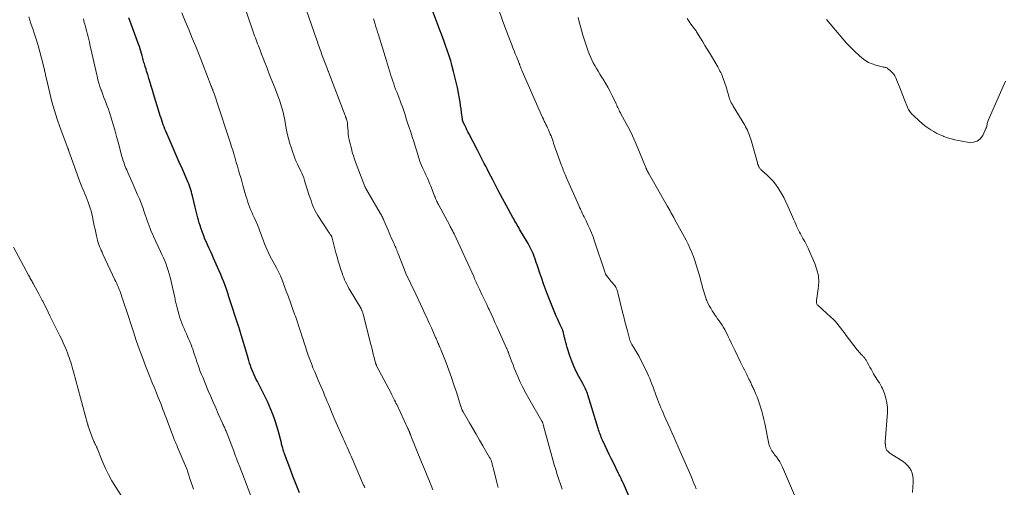
# Model space of a CAD drawing. Units: feet. Extents: x 1955000 to 1960028, y 525000 to 530001.
# Drawn here: x 1956864 to 1957097, y 525597 to 525708 of the extents above; entities that cross this region are included whole.
import ezdxf

# ---------------------------------------------------------------- set-up
doc = ezdxf.new("R2010")
doc.units = ezdxf.units.FT
doc.header["$LTSCALE"] = 100
doc.header["$MEASUREMENT"] = 0
doc.layers.add('CONTOUR INDEX', color=32, linetype='Continuous', lineweight=25)
doc.layers.add('CONTOUR INTERMEDIATE', color=40, linetype='Continuous', lineweight=15)

msp = doc.modelspace()

# ---------------------------------------------------------------- linework, layer by layer
at = {"layer": 'CONTOUR INDEX', "flags": 128}
for points, elevation in [([(1957009.81, 525591.54), (1957006.94, 525598.13), (1957006.8, 525598.44), (1957006.67, 525598.74), (1957006.53, 525599.04), (1957006.38, 525599.34), (1957006.24, 525599.64), (1957006.09, 525599.93), (1957005.95, 525600.23), (1957005.8, 525600.53), (1957004.57, 525603.02), (1957004.08, 525604.03), (1957003.59, 525605.04), (1957003.11, 525606.05), (1957002.63, 525607.06), (1957002, 525608.42), (1957001.84, 525608.76), (1957001.7, 525609.1), (1957001.56, 525609.45), (1957001.43, 525609.8), (1957001.3, 525610.15), (1957001.18, 525610.5), (1957001.06, 525610.85), (1957000.95, 525611.21), (1956998.51, 525619.16), (1956998.4, 525619.51), (1956998.27, 525619.86), (1956998.13, 525620.2), (1956997.98, 525620.54), (1956997.82, 525620.88), (1956997.65, 525621.21), (1956997.48, 525621.54), (1956997.3, 525621.87), (1956996.37, 525623.54), (1956995.75, 525624.72), (1956995.19, 525625.92), (1956994.7, 525627.14), (1956994.26, 525628.39), (1956993.61, 525630.41), (1956993.43, 525630.99), (1956993.26, 525631.57), (1956993.11, 525632.16), (1956992.98, 525632.75), (1956992.82, 525633.5), (1956992.77, 525633.72), (1956992.71, 525633.93), (1956992.65, 525634.15), (1956992.58, 525634.36), (1956992.55, 525634.45), (1956992.49, 525634.62), (1956992.42, 525634.78), (1956992.35, 525634.95), (1956992.27, 525635.11), (1956992.19, 525635.27), (1956992.11, 525635.43), (1956992.03, 525635.59), (1956991.95, 525635.75), (1956991.37, 525636.99), (1956991.01, 525637.77), (1956990.66, 525638.56), (1956990.33, 525639.35), (1956990.02, 525640.16), (1956988.95, 525642.96), (1956988.48, 525644.21), (1956988.02, 525645.47), (1956987.57, 525646.73), (1956987.14, 525648), (1956986.65, 525649.46), (1956986.46, 525650), (1956986.28, 525650.54), (1956986.1, 525651.07), (1956985.91, 525651.61), (1956985.88, 525651.7), (1956985.7, 525652.19), (1956985.51, 525652.67), (1956985.3, 525653.15), (1956985.08, 525653.62), (1956984.85, 525654.09), (1956984.61, 525654.55), (1956984.36, 525655), (1956984.1, 525655.45), (1956982.41, 525658.3), (1956982.19, 525658.66), (1956981.98, 525659.02), (1956981.76, 525659.38), (1956981.55, 525659.74), (1956981.33, 525660.11), (1956981.12, 525660.47), (1956980.92, 525660.84), (1956980.71, 525661.21), (1956977.25, 525667.56), (1956977.08, 525667.88), (1956976.91, 525668.19), (1956976.75, 525668.51), (1956976.59, 525668.83), (1956976.43, 525669.15), (1956976.27, 525669.47), (1956976.1, 525669.79), (1956975.94, 525670.1), (1956974.94, 525672.05), (1956974.62, 525672.69), (1956974.29, 525673.32), (1956973.95, 525673.96), (1956973.62, 525674.6), (1956973.29, 525675.23), (1956972.96, 525675.87), (1956972.63, 525676.51), (1956972.3, 525677.15), (1956970.28, 525681.08), (1956970.06, 525681.53), (1956969.83, 525681.98), (1956969.61, 525682.42), (1956969.39, 525682.88), (1956969.02, 525683.66), (1956968.99, 525683.72), (1956968.96, 525683.78), (1956968.94, 525683.84), (1956968.91, 525683.9), (1956968.89, 525683.96), (1956968.86, 525684.02), (1956968.84, 525684.07), (1956968.82, 525684.13), (1956968.8, 525684.2), (1956968.79, 525684.22), (1956968.79, 525684.24), (1956968.78, 525684.27), (1956968.77, 525684.29), (1956968.75, 525684.37), (1956968.75, 525684.39), (1956968.75, 525684.42), (1956968.74, 525684.44), (1956968.74, 525684.46), (1956968.55, 525686.09), (1956968.45, 525686.92), (1956968.33, 525687.76), (1956968.2, 525688.59), (1956968.06, 525689.42), (1956967.82, 525690.67), (1956967.57, 525691.97), (1956967.29, 525693.25), (1956966.99, 525694.54), (1956966.67, 525695.81), (1956966.36, 525696.98), (1956966.17, 525697.67), (1956965.97, 525698.35), (1956965.76, 525699.04), (1956965.55, 525699.72), (1956965.32, 525700.39), (1956965.09, 525701.07), (1956964.85, 525701.74), (1956964.61, 525702.41), (1956964.44, 525702.87), (1956964.1, 525703.77), (1956963.77, 525704.67), (1956963.43, 525705.57), (1956963.1, 525706.47), (1956960.25, 525714.11)], 1020), ([(1956930.08, 525595.96), (1956929.29, 525597.92), (1956928.53, 525599.89), (1956927.79, 525601.87), (1956926.58, 525605.15), (1956926.46, 525605.49), (1956926.34, 525605.84), (1956926.23, 525606.19), (1956926.13, 525606.54), (1956926.07, 525606.74), (1956926, 525606.99), (1956925.93, 525607.24), (1956925.86, 525607.49), (1956925.8, 525607.74), (1956925.01, 525610.73), (1956924.73, 525611.74), (1956924.42, 525612.74), (1956924.09, 525613.73), (1956923.73, 525614.72), (1956923.34, 525615.69), (1956922.93, 525616.66), (1956922.48, 525617.61), (1956922.02, 525618.55), (1956920.11, 525622.3), (1956919.84, 525622.83), (1956919.58, 525623.37), (1956919.34, 525623.92), (1956919.1, 525624.46), (1956918.87, 525625.02), (1956918.65, 525625.57), (1956918.46, 525626.13), (1956918.27, 525626.69), (1956918.09, 525627.26), (1956917.92, 525627.83), (1956917.75, 525628.4), (1956917.58, 525628.96), (1956916.27, 525633.34), (1956916.22, 525633.5), (1956916.17, 525633.67), (1956916.12, 525633.83), (1956916.08, 525634), (1956916.05, 525634.13), (1956916.02, 525634.23), (1956915.99, 525634.33), (1956915.96, 525634.43), (1956915.94, 525634.53), (1956915.91, 525634.62), (1956915.88, 525634.72), (1956915.85, 525634.82), (1956915.82, 525634.92), (1956915.8, 525634.97), (1956915.76, 525635.1), (1956915.72, 525635.22), (1956915.68, 525635.34), (1956915.64, 525635.47), (1956913.37, 525642.4), (1956913.07, 525643.29), (1956912.76, 525644.18), (1956912.45, 525645.06), (1956912.12, 525645.95), (1956911.78, 525646.82), (1956911.43, 525647.7), (1956911.07, 525648.56), (1956910.69, 525649.43), (1956909.72, 525651.58), (1956909.38, 525652.33), (1956909.04, 525653.08), (1956908.7, 525653.83), (1956908.35, 525654.57), (1956908.01, 525655.32), (1956907.69, 525656.08), (1956907.39, 525656.85), (1956907.11, 525657.62), (1956906.72, 525658.71), (1956906.51, 525659.31), (1956906.32, 525659.92), (1956906.14, 525660.53), (1956905.98, 525661.14), (1956905.83, 525661.76), (1956905.67, 525662.37), (1956905.52, 525662.99), (1956905.37, 525663.61), (1956904.73, 525666.29), (1956904.6, 525666.77), (1956904.47, 525667.26), (1956904.33, 525667.73), (1956904.18, 525668.21), (1956904.01, 525668.68), (1956903.84, 525669.15), (1956903.65, 525669.61), (1956903.45, 525670.07), (1956902.32, 525672.62), (1956901.57, 525674.28), (1956900.84, 525675.96), (1956900.11, 525677.63), (1956899.39, 525679.31), (1956898.39, 525681.65), (1956898.18, 525682.16), (1956897.98, 525682.67), (1956897.79, 525683.19), (1956897.61, 525683.71), (1956897.43, 525684.24), (1956897.26, 525684.76), (1956897.09, 525685.29), (1956896.93, 525685.82), (1956895.51, 525690.5), (1956895.23, 525691.4), (1956894.96, 525692.3), (1956894.68, 525693.2), (1956894.39, 525694.1), (1956894.1, 525695.05), (1956893.96, 525695.48), (1956893.83, 525695.91), (1956893.7, 525696.33), (1956893.57, 525696.76), (1956893.51, 525696.97), (1956893.41, 525697.29), (1956893.31, 525697.62), (1956893.22, 525697.95), (1956893.13, 525698.28), (1956893.04, 525698.6), (1956892.95, 525698.93), (1956892.86, 525699.26), (1956892.77, 525699.59), (1956892.64, 525700.05), (1956892.48, 525700.6), (1956892.3, 525701.16), (1956892.12, 525701.71), (1956891.93, 525702.25), (1956889.62, 525708.55)], 1000)]:
    msp.add_lwpolyline(points, dxfattribs=dict(at, elevation=elevation))
at = {"layer": 'CONTOUR INTERMEDIATE', "flags": 128}
for points, elevation in [([(1956961.73, 525596.62), (1956961.32, 525597.63), (1956960.92, 525598.64), (1956960.84, 525598.82), (1956960.4, 525599.92), (1956959.96, 525601.02), (1956959.52, 525602.12), (1956959.07, 525603.22), (1956956.55, 525609.47), (1956956.5, 525609.6), (1956956.45, 525609.73), (1956956.39, 525609.86), (1956956.34, 525609.99), (1956956.29, 525610.11), (1956956.26, 525610.18), (1956956.24, 525610.25), (1956956.21, 525610.31), (1956956.18, 525610.38), (1956956.15, 525610.45), (1956956.12, 525610.52), (1956956.09, 525610.59), (1956956.06, 525610.66), (1956956.02, 525610.74), (1956955.97, 525610.86), (1956955.92, 525610.97), (1956955.87, 525611.08), (1956955.82, 525611.19), (1956953.16, 525616.87), (1956953, 525617.2), (1956952.85, 525617.53), (1956952.68, 525617.87), (1956952.52, 525618.2), (1956952.36, 525618.53), (1956952.19, 525618.86), (1956952.02, 525619.19), (1956951.85, 525619.52), (1956948.41, 525626.07), (1956948.37, 525626.14), (1956948.34, 525626.21), (1956948.31, 525626.29), (1956948.27, 525626.36), (1956948.25, 525626.44), (1956948.22, 525626.52), (1956948.2, 525626.6), (1956948.17, 525626.68), (1956947.82, 525628.04), (1956947.62, 525628.8), (1956947.43, 525629.56), (1956947.23, 525630.32), (1956947.03, 525631.08), (1956945.19, 525638.24), (1956945.15, 525638.41), (1956945.1, 525638.58), (1956945.05, 525638.75), (1956944.99, 525638.91), (1956944.95, 525639.03), (1956944.92, 525639.14), (1956944.88, 525639.24), (1956944.83, 525639.35), (1956944.78, 525639.45), (1956944.73, 525639.55), (1956944.68, 525639.65), (1956944.62, 525639.75), (1956944.56, 525639.85), (1956942.12, 525643.91), (1956941.83, 525644.4), (1956941.56, 525644.9), (1956941.3, 525645.4), (1956941.05, 525645.91), (1956940.82, 525646.43), (1956940.6, 525646.95), (1956940.4, 525647.48), (1956940.21, 525648.01), (1956939.92, 525648.89), (1956939.6, 525649.86), (1956939.3, 525650.84), (1956939.02, 525651.83), (1956938.76, 525652.82), (1956937.86, 525656.31), (1956937.83, 525656.41), (1956937.8, 525656.51), (1956937.76, 525656.62), (1956937.72, 525656.72), (1956937.67, 525656.81), (1956937.62, 525656.91), (1956937.56, 525657), (1956937.49, 525657.09), (1956937.41, 525657.2), (1956937.3, 525657.34), (1956937.2, 525657.48), (1956937.1, 525657.63), (1956937, 525657.77), (1956934.44, 525661.66), (1956934.11, 525662.21), (1956933.8, 525662.78), (1956933.53, 525663.37), (1956933.28, 525663.97), (1956933.06, 525664.58), (1956932.85, 525665.2), (1956932.64, 525665.82), (1956932.44, 525666.44), (1956931.49, 525669.43), (1956931.3, 525669.99), (1956931.1, 525670.56), (1956930.87, 525671.11), (1956930.64, 525671.66), (1956930.4, 525672.21), (1956930.15, 525672.76), (1956929.9, 525673.3), (1956929.64, 525673.84), (1956929.55, 525674.02), (1956929.27, 525674.65), (1956928.99, 525675.29), (1956928.74, 525675.95), (1956928.51, 525676.6), (1956928.18, 525677.59), (1956927.81, 525678.76), (1956927.48, 525679.93), (1956927.2, 525681.12), (1956926.96, 525682.31), (1956926.52, 525684.75), (1956926.41, 525685.29), (1956926.29, 525685.84), (1956926.16, 525686.38), (1956926.02, 525686.92), (1956925.86, 525687.45), (1956925.7, 525687.98), (1956925.52, 525688.51), (1956925.33, 525689.03), (1956924.23, 525691.91), (1956923.78, 525693.08), (1956923.33, 525694.25), (1956922.87, 525695.42), (1956922.42, 525696.59), (1956922.26, 525696.98), (1956921.88, 525697.96), (1956921.5, 525698.93), (1956921.12, 525699.9), (1956920.74, 525700.87), (1956920.35, 525701.86), (1956920.17, 525702.34), (1956919.99, 525702.81), (1956919.81, 525703.29), (1956919.64, 525703.77), (1956919.47, 525704.25), (1956919.3, 525704.73), (1956919.13, 525705.21), (1956918.97, 525705.69), (1956915.57, 525715.74)], 1008), ([(1956977.23, 525597.2), (1956977.14, 525597.5), (1956977.06, 525597.8), (1956976.97, 525598.1), (1956976.9, 525598.41), (1956976.82, 525598.71), (1956976.13, 525601.59), (1956976.06, 525601.87), (1956975.99, 525602.16), (1956975.92, 525602.44), (1956975.85, 525602.72), (1956975.79, 525602.92), (1956975.74, 525603.1), (1956975.68, 525603.27), (1956975.62, 525603.45), (1956975.55, 525603.62), (1956975.48, 525603.79), (1956975.4, 525603.96), (1956975.31, 525604.13), (1956975.22, 525604.29), (1956973.58, 525607.09), (1956972.78, 525608.45), (1956971.98, 525609.82), (1956971.19, 525611.18), (1956970.4, 525612.54), (1956968.91, 525615.12), (1956968.86, 525615.2), (1956968.82, 525615.28), (1956968.78, 525615.36), (1956968.74, 525615.44), (1956968.7, 525615.53), (1956968.66, 525615.61), (1956968.63, 525615.7), (1956968.6, 525615.78), (1956968.57, 525615.88), (1956968.52, 525616.01), (1956968.48, 525616.15), (1956968.43, 525616.28), (1956968.39, 525616.42), (1956967.33, 525619.78), (1956966.76, 525621.54), (1956966.16, 525623.29), (1956965.53, 525625.03), (1956964.87, 525626.75), (1956963.62, 525629.92), (1956963.56, 525630.06), (1956963.51, 525630.19), (1956963.45, 525630.33), (1956963.39, 525630.46), (1956963.38, 525630.48), (1956963.33, 525630.61), (1956963.28, 525630.73), (1956963.22, 525630.85), (1956963.17, 525630.97), (1956963.12, 525631.1), (1956963.07, 525631.22), (1956963.01, 525631.34), (1956962.96, 525631.47), (1956962.85, 525631.73), (1956962.74, 525631.99), (1956962.63, 525632.25), (1956962.51, 525632.5), (1956962.4, 525632.76), (1956961.8, 525634.11), (1956961.39, 525635.03), (1956960.97, 525635.96), (1956960.55, 525636.88), (1956960.12, 525637.81), (1956959.88, 525638.32), (1956959.33, 525639.49), (1956958.78, 525640.67), (1956958.23, 525641.85), (1956957.68, 525643.02), (1956955.37, 525647.91), (1956955.32, 525648.01), (1956955.27, 525648.12), (1956955.22, 525648.23), (1956955.18, 525648.34), (1956955.13, 525648.45), (1956955.09, 525648.56), (1956955.04, 525648.67), (1956955, 525648.78), (1956953.42, 525652.84), (1956953.3, 525653.14), (1956953.18, 525653.45), (1956953.05, 525653.75), (1956952.93, 525654.05), (1956952.8, 525654.35), (1956952.67, 525654.65), (1956952.53, 525654.95), (1956952.4, 525655.25), (1956952.15, 525655.81), (1956951.89, 525656.4), (1956951.64, 525656.98), (1956951.39, 525657.56), (1956951.14, 525658.15), (1956950.22, 525660.31), (1956950.11, 525660.56), (1956950, 525660.8), (1956949.89, 525661.05), (1956949.77, 525661.29), (1956949.65, 525661.53), (1956949.53, 525661.77), (1956949.4, 525662), (1956949.27, 525662.24), (1956945.86, 525668.06), (1956945.83, 525668.11), (1956945.8, 525668.17), (1956945.77, 525668.22), (1956945.74, 525668.28), (1956945.71, 525668.33), (1956945.69, 525668.39), (1956945.66, 525668.45), (1956945.64, 525668.51), (1956944.72, 525670.83), (1956944.39, 525671.65), (1956944.07, 525672.48), (1956943.76, 525673.31), (1956943.45, 525674.14), (1956943.15, 525674.98), (1956942.88, 525675.82), (1956942.63, 525676.67), (1956942.41, 525677.53), (1956942.05, 525678.99), (1956941.9, 525679.67), (1956941.77, 525680.35), (1956941.68, 525681.03), (1956941.62, 525681.72), (1956941.53, 525682.91), (1956941.53, 525683), (1956941.52, 525683.1), (1956941.52, 525683.2), (1956941.52, 525683.3), (1956941.51, 525683.39), (1956941.5, 525683.49), (1956941.49, 525683.59), (1956941.47, 525683.68), (1956941.44, 525683.84), (1956941.4, 525684.01), (1956941.35, 525684.18), (1956941.3, 525684.35), (1956941.24, 525684.52), (1956941.21, 525684.59), (1956941.14, 525684.79), (1956941.06, 525684.99), (1956940.99, 525685.19), (1956940.91, 525685.4), (1956937.08, 525695.46), (1956937.03, 525695.57), (1956936.99, 525695.69), (1956936.95, 525695.8), (1956936.9, 525695.91), (1956936.86, 525696.02), (1956936.82, 525696.14), (1956936.78, 525696.25), (1956936.73, 525696.36), (1956935.36, 525699.97), (1956935.21, 525700.38), (1956935.06, 525700.79), (1956934.91, 525701.2), (1956934.77, 525701.61), (1956934.62, 525702.03), (1956934.48, 525702.44), (1956934.34, 525702.85), (1956934.19, 525703.26), (1956931.66, 525710.52)], 1012), ([(1957024.23, 525596.88), (1957023.96, 525597.54), (1957023.69, 525598.19), (1957022.92, 525600.02), (1957022.31, 525601.45), (1957021.7, 525602.88), (1957021.08, 525604.31), (1957020.45, 525605.73), (1957018.91, 525609.22), (1957018.44, 525610.26), (1957017.98, 525611.3), (1957017.51, 525612.35), (1957017.04, 525613.39), (1957016.65, 525614.26), (1957016.38, 525614.87), (1957016.12, 525615.48), (1957015.86, 525616.09), (1957015.62, 525616.71), (1957014.75, 525618.92), (1957014.49, 525619.6), (1957014.23, 525620.29), (1957013.97, 525620.97), (1957013.72, 525621.66), (1957013.46, 525622.34), (1957013.18, 525623.02), (1957012.89, 525623.69), (1957012.58, 525624.36), (1957011.53, 525626.54), (1957011.11, 525627.38), (1957010.68, 525628.21), (1957010.22, 525629.02), (1957009.75, 525629.83), (1957008.97, 525631.11), (1957008.87, 525631.27), (1957008.78, 525631.43), (1957008.7, 525631.6), (1957008.62, 525631.77), (1957008.54, 525631.94), (1957008.47, 525632.12), (1957008.41, 525632.29), (1957008.36, 525632.47), (1957007.88, 525634.32), (1957007.59, 525635.42), (1957007.31, 525636.53), (1957007.03, 525637.63), (1957006.76, 525638.74), (1957005.65, 525643.32), (1957005.57, 525643.62), (1957005.47, 525643.92), (1957005.35, 525644.21), (1957005.22, 525644.5), (1957005.18, 525644.56), (1957005.05, 525644.8), (1957004.9, 525645.04), (1957004.73, 525645.26), (1957004.55, 525645.47), (1957004.36, 525645.68), (1957004.17, 525645.89), (1957003.99, 525646.1), (1957003.82, 525646.32), (1957002.95, 525647.44), (1957002.88, 525647.54), (1957002.81, 525647.64), (1957002.75, 525647.75), (1957002.69, 525647.87), (1957002.64, 525647.98), (1957002.59, 525648.1), (1957002.55, 525648.22), (1957002.51, 525648.34), (1957000.08, 525655.61), (1956999.74, 525656.58), (1956999.37, 525657.55), (1956998.97, 525658.5), (1956998.54, 525659.45), (1956998.09, 525660.41), (1956997.87, 525660.86), (1956997.65, 525661.32), (1956997.43, 525661.77), (1956997.2, 525662.22), (1956996.98, 525662.67), (1956996.77, 525663.13), (1956996.56, 525663.58), (1956996.35, 525664.04), (1956993.48, 525670.63), (1956993.32, 525670.99), (1956993.17, 525671.35), (1956993.01, 525671.71), (1956992.85, 525672.08), (1956992.69, 525672.44), (1956992.54, 525672.81), (1956992.4, 525673.17), (1956992.26, 525673.54), (1956990.84, 525677.46), (1956990.68, 525677.9), (1956990.53, 525678.33), (1956990.39, 525678.77), (1956990.25, 525679.21), (1956990.1, 525679.65), (1956989.95, 525680.08), (1956989.79, 525680.51), (1956989.61, 525680.94), (1956989.35, 525681.57), (1956989.16, 525681.99), (1956988.97, 525682.41), (1956988.78, 525682.82), (1956988.58, 525683.23), (1956988.37, 525683.64), (1956988.17, 525684.05), (1956987.98, 525684.47), (1956987.79, 525684.89), (1956982.93, 525695.9), (1956982.82, 525696.15), (1956982.71, 525696.41), (1956982.61, 525696.67), (1956982.51, 525696.93), (1956982.4, 525697.21), (1956982.36, 525697.34), (1956982.31, 525697.46), (1956982.27, 525697.58), (1956982.23, 525697.7), (1956982.18, 525697.83), (1956982.13, 525697.95), (1956982.09, 525698.07), (1956982.04, 525698.19), (1956981.57, 525699.32), (1956981.29, 525700.01), (1956981.01, 525700.7), (1956980.74, 525701.39), (1956980.46, 525702.08), (1956979.58, 525704.34), (1956979.42, 525704.75), (1956979.26, 525705.17), (1956979.1, 525705.58), (1956978.95, 525706), (1956978.8, 525706.41), (1956978.65, 525706.83), (1956978.5, 525707.24), (1956978.35, 525707.66), (1956977.08, 525711.33)], 1024), ([(1956904.94, 525596.82), (1956904.78, 525597.27), (1956904.63, 525597.72), (1956904.48, 525598.17), (1956904.33, 525598.62), (1956904.19, 525599.07), (1956904.05, 525599.52), (1956903.86, 525600.12), (1956903.61, 525600.86), (1956903.35, 525601.6), (1956903.06, 525602.33), (1956902.76, 525603.06), (1956901.36, 525606.32), (1956901.17, 525606.77), (1956900.97, 525607.22), (1956900.79, 525607.67), (1956900.6, 525608.12), (1956900.41, 525608.57), (1956900.23, 525609.03), (1956900.06, 525609.49), (1956899.88, 525609.94), (1956898.79, 525612.87), (1956898.52, 525613.58), (1956898.26, 525614.29), (1956897.99, 525615), (1956897.72, 525615.71), (1956897.45, 525616.41), (1956897.18, 525617.12), (1956896.9, 525617.82), (1956896.61, 525618.52), (1956896.18, 525619.56), (1956895.68, 525620.78), (1956895.19, 525622.01), (1956894.7, 525623.23), (1956894.21, 525624.46), (1956893.6, 525626.01), (1956892.83, 525628.02), (1956892.09, 525630.04), (1956891.37, 525632.07), (1956890.69, 525634.12), (1956888.88, 525639.62), (1956888.66, 525640.29), (1956888.44, 525640.97), (1956888.22, 525641.64), (1956887.99, 525642.31), (1956887.87, 525642.69), (1956887.7, 525643.17), (1956887.53, 525643.65), (1956887.34, 525644.12), (1956887.15, 525644.59), (1956886.95, 525645.06), (1956886.75, 525645.52), (1956886.54, 525645.99), (1956886.33, 525646.45), (1956883.47, 525652.49), (1956883.26, 525652.94), (1956883.06, 525653.39), (1956882.87, 525653.85), (1956882.68, 525654.31), (1956882.51, 525654.78), (1956882.35, 525655.24), (1956882.22, 525655.72), (1956882.09, 525656.2), (1956881.95, 525656.81), (1956881.77, 525657.6), (1956881.6, 525658.4), (1956881.43, 525659.19), (1956881.27, 525659.98), (1956880.99, 525661.36), (1956880.84, 525662.05), (1956880.66, 525662.75), (1956880.46, 525663.43), (1956880.24, 525664.11), (1956880, 525664.79), (1956879.74, 525665.46), (1956879.48, 525666.12), (1956879.21, 525666.78), (1956878.92, 525667.46), (1956878.51, 525668.46), (1956878.11, 525669.47), (1956877.72, 525670.48), (1956877.34, 525671.5), (1956875.4, 525676.91), (1956875.39, 525676.93), (1956875.38, 525676.95), (1956875.38, 525676.97), (1956875.37, 525676.99), (1956875.35, 525677.07), (1956875.34, 525677.09), (1956875.34, 525677.11), (1956875.33, 525677.14), (1956875.32, 525677.16), (1956875.28, 525677.29), (1956875.25, 525677.38), (1956875.22, 525677.47), (1956875.18, 525677.56), (1956875.15, 525677.65), (1956873.35, 525682.44), (1956872.63, 525684.47), (1956871.96, 525686.53), (1956871.38, 525688.6), (1956870.85, 525690.7), (1956870, 525694.37), (1956869.94, 525694.64), (1956869.88, 525694.91), (1956869.82, 525695.18), (1956869.76, 525695.45), (1956869.71, 525695.72), (1956869.65, 525695.99), (1956869.58, 525696.27), (1956869.52, 525696.53), (1956868.9, 525698.99), (1956868.5, 525700.48), (1956868.09, 525701.97), (1956867.64, 525703.45), (1956867.18, 525704.92), (1956866.94, 525705.64), (1956866.41, 525707.2), (1956865.88, 525708.75)], 992), ([(1956919.19, 525593.53), (1956915.76, 525602.48), (1956915.62, 525602.84), (1956915.49, 525603.21), (1956915.35, 525603.57), (1956915.21, 525603.93), (1956915.08, 525604.29), (1956914.94, 525604.65), (1956914.8, 525605.01), (1956914.67, 525605.37), (1956912.68, 525610.52), (1956912.58, 525610.76), (1956912.48, 525611.01), (1956912.38, 525611.26), (1956912.28, 525611.5), (1956912.17, 525611.74), (1956912.06, 525611.99), (1956911.95, 525612.23), (1956911.84, 525612.47), (1956910.84, 525614.69), (1956910.23, 525616.04), (1956909.63, 525617.39), (1956909.05, 525618.75), (1956908.47, 525620.12), (1956907.15, 525623.31), (1956906.86, 525624.01), (1956906.58, 525624.72), (1956906.32, 525625.44), (1956906.06, 525626.15), (1956905.99, 525626.34), (1956905.78, 525626.97), (1956905.56, 525627.59), (1956905.35, 525628.22), (1956905.15, 525628.85), (1956904.98, 525629.37), (1956904.86, 525629.74), (1956904.73, 525630.11), (1956904.6, 525630.48), (1956904.46, 525630.85), (1956904.32, 525631.22), (1956904.17, 525631.59), (1956904.01, 525631.95), (1956903.86, 525632.31), (1956903.55, 525632.98), (1956903.28, 525633.6), (1956903, 525634.23), (1956902.73, 525634.86), (1956902.46, 525635.49), (1956902.21, 525636.12), (1956901.97, 525636.76), (1956901.76, 525637.41), (1956901.56, 525638.06), (1956901.05, 525639.8), (1956900.97, 525640.1), (1956900.9, 525640.4), (1956900.83, 525640.7), (1956900.77, 525641), (1956900.71, 525641.3), (1956900.65, 525641.6), (1956900.58, 525641.91), (1956900.51, 525642.21), (1956899.4, 525647.02), (1956899.2, 525647.81), (1956898.97, 525648.59), (1956898.72, 525649.36), (1956898.44, 525650.13), (1956898.14, 525650.89), (1956897.82, 525651.64), (1956897.49, 525652.39), (1956897.15, 525653.13), (1956895.49, 525656.65), (1956895.2, 525657.28), (1956894.93, 525657.91), (1956894.67, 525658.55), (1956894.43, 525659.2), (1956894.2, 525659.85), (1956893.97, 525660.5), (1956893.75, 525661.16), (1956893.52, 525661.81), (1956893.27, 525662.55), (1956892.91, 525663.57), (1956892.54, 525664.58), (1956892.13, 525665.58), (1956891.71, 525666.58), (1956890.65, 525668.98), (1956890.34, 525669.69), (1956890.03, 525670.4), (1956889.71, 525671.12), (1956889.4, 525671.83), (1956889.11, 525672.48), (1956888.94, 525672.87), (1956888.78, 525673.26), (1956888.63, 525673.66), (1956888.49, 525674.06), (1956888.36, 525674.46), (1956888.23, 525674.86), (1956888.11, 525675.27), (1956887.99, 525675.67), (1956887.09, 525679.06), (1956886.73, 525680.37), (1956886.37, 525681.67), (1956885.99, 525682.97), (1956885.61, 525684.26), (1956885.29, 525685.33), (1956885.05, 525686.09), (1956884.8, 525686.84), (1956884.52, 525687.59), (1956884.24, 525688.33), (1956883.94, 525689.07), (1956883.65, 525689.81), (1956883.37, 525690.56), (1956883.1, 525691.3), (1956883.06, 525691.41), (1956882.78, 525692.21), (1956882.52, 525693.02), (1956882.29, 525693.84), (1956882.09, 525694.67), (1956882, 525695.04), (1956881.76, 525696.06), (1956881.53, 525697.08), (1956881.3, 525698.1), (1956881.08, 525699.12), (1956880.41, 525702.17), (1956880.27, 525702.78), (1956880.12, 525703.39), (1956879.97, 525703.99), (1956879.81, 525704.6), (1956879.65, 525705.2), (1956879.48, 525705.8), (1956879.32, 525706.41), (1956879.16, 525707.01), (1956879.05, 525707.44), (1956878.84, 525708.25)], 996), ([(1956945.61, 525597.15), (1956945.52, 525597.35), (1956945.42, 525597.55), (1956945.33, 525597.76), (1956942.36, 525604.6), (1956942.13, 525605.13), (1956941.9, 525605.66), (1956941.67, 525606.19), (1956941.44, 525606.72), (1956941.2, 525607.24), (1956940.97, 525607.77), (1956940.74, 525608.3), (1956940.5, 525608.82), (1956938.53, 525613.22), (1956938.1, 525614.18), (1956937.68, 525615.15), (1956937.27, 525616.12), (1956936.87, 525617.1), (1956936.67, 525617.61), (1956936.37, 525618.33), (1956936.07, 525619.06), (1956935.78, 525619.78), (1956935.48, 525620.51), (1956935.18, 525621.23), (1956934.88, 525621.95), (1956934.57, 525622.67), (1956934.26, 525623.39), (1956933.72, 525624.63), (1956933.31, 525625.59), (1956932.92, 525626.56), (1956932.55, 525627.54), (1956932.2, 525628.53), (1956931.87, 525629.52), (1956931.54, 525630.51), (1956931.21, 525631.5), (1956930.9, 525632.5), (1956930.76, 525632.94), (1956930.37, 525634.16), (1956929.97, 525635.37), (1956929.55, 525636.58), (1956929.13, 525637.78), (1956928.95, 525638.28), (1956928.45, 525639.65), (1956927.96, 525641.01), (1956927.47, 525642.37), (1956926.98, 525643.73), (1956926.35, 525645.48), (1956926.17, 525645.97), (1956925.98, 525646.45), (1956925.77, 525646.93), (1956925.57, 525647.4), (1956925.34, 525647.87), (1956925.12, 525648.34), (1956924.88, 525648.8), (1956924.63, 525649.25), (1956923.45, 525651.39), (1956923.08, 525652.08), (1956922.73, 525652.78), (1956922.41, 525653.49), (1956922.1, 525654.22), (1956921.81, 525654.95), (1956921.53, 525655.68), (1956921.26, 525656.42), (1956921, 525657.16), (1956920.99, 525657.19), (1956920.72, 525657.94), (1956920.44, 525658.69), (1956920.13, 525659.43), (1956919.81, 525660.16), (1956919.33, 525661.19), (1956919.04, 525661.82), (1956918.77, 525662.45), (1956918.5, 525663.09), (1956918.25, 525663.73), (1956918.01, 525664.38), (1956917.78, 525665.03), (1956917.58, 525665.69), (1956917.39, 525666.35), (1956917.18, 525667.11), (1956916.93, 525668), (1956916.68, 525668.89), (1956916.42, 525669.78), (1956916.16, 525670.67), (1956915.9, 525671.56), (1956915.64, 525672.45), (1956915.38, 525673.34), (1956915.12, 525674.23), (1956914.76, 525675.48), (1956914.52, 525676.31), (1956914.26, 525677.15), (1956914, 525677.98), (1956913.73, 525678.81), (1956910.37, 525689.07), (1956910.23, 525689.49), (1956910.09, 525689.9), (1956909.94, 525690.32), (1956909.78, 525690.73), (1956909.57, 525691.29), (1956909.52, 525691.42), (1956909.47, 525691.55), (1956909.42, 525691.68), (1956909.37, 525691.82), (1956909.32, 525691.95), (1956909.27, 525692.08), (1956909.22, 525692.21), (1956909.17, 525692.34), (1956907.09, 525697.7), (1956906.3, 525699.72), (1956905.5, 525701.73), (1956904.67, 525703.73), (1956903.83, 525705.72), (1956903, 525707.72), (1956902.2, 525709.73)], 1004), ([(1956992.43, 525596.81), (1956992.02, 525597.95), (1956991.63, 525599.1), (1956991.25, 525600.26), (1956990.89, 525601.42), (1956990.55, 525602.59), (1956990.22, 525603.76), (1956988.03, 525611.82), (1956987.99, 525611.96), (1956987.95, 525612.09), (1956987.91, 525612.23), (1956987.87, 525612.36), (1956987.81, 525612.53), (1956987.79, 525612.57), (1956987.77, 525612.62), (1956987.75, 525612.67), (1956987.73, 525612.71), (1956987.7, 525612.76), (1956987.68, 525612.8), (1956987.65, 525612.85), (1956987.63, 525612.89), (1956984.5, 525618.29), (1956983.79, 525619.57), (1956983.12, 525620.87), (1956982.49, 525622.19), (1956981.89, 525623.53), (1956981.37, 525624.77), (1956981.07, 525625.51), (1956980.77, 525626.24), (1956980.49, 525626.99), (1956980.2, 525627.73), (1956979.7, 525629.1), (1956979.68, 525629.16), (1956979.65, 525629.22), (1956979.63, 525629.29), (1956979.61, 525629.35), (1956979.58, 525629.41), (1956979.56, 525629.48), (1956979.54, 525629.54), (1956979.51, 525629.6), (1956979.46, 525629.74), (1956979.41, 525629.87), (1956979.35, 525630), (1956979.3, 525630.13), (1956979.24, 525630.25), (1956976.94, 525635.33), (1956976.48, 525636.33), (1956976.02, 525637.34), (1956975.55, 525638.34), (1956975.09, 525639.35), (1956974.89, 525639.77), (1956974.51, 525640.56), (1956974.14, 525641.35), (1956973.77, 525642.14), (1956973.39, 525642.93), (1956972.79, 525644.18), (1956972.72, 525644.34), (1956972.64, 525644.5), (1956972.57, 525644.66), (1956972.49, 525644.83), (1956972.42, 525644.99), (1956972.35, 525645.15), (1956972.28, 525645.31), (1956972.2, 525645.47), (1956972.04, 525645.83), (1956971.89, 525646.17), (1956971.74, 525646.52), (1956971.58, 525646.86), (1956971.43, 525647.2), (1956966.78, 525657.32), (1956966.74, 525657.42), (1956966.69, 525657.52), (1956966.64, 525657.62), (1956966.59, 525657.72), (1956966.54, 525657.82), (1956966.48, 525657.92), (1956966.43, 525658.02), (1956966.38, 525658.12), (1956966.24, 525658.37), (1956966.12, 525658.6), (1956966, 525658.82), (1956965.88, 525659.05), (1956965.76, 525659.27), (1956963.09, 525664.28), (1956962.96, 525664.53), (1956962.83, 525664.77), (1956962.71, 525665.02), (1956962.59, 525665.26), (1956962.48, 525665.51), (1956962.37, 525665.76), (1956962.26, 525666.01), (1956962.16, 525666.27), (1956961.4, 525668.19), (1956961.23, 525668.63), (1956961.06, 525669.08), (1956960.88, 525669.52), (1956960.7, 525669.96), (1956960.63, 525670.15), (1956960.48, 525670.49), (1956960.33, 525670.83), (1956960.17, 525671.17), (1956960.01, 525671.5), (1956959.84, 525671.83), (1956959.67, 525672.16), (1956959.51, 525672.5), (1956959.35, 525672.84), (1956959.03, 525673.53), (1956958.87, 525673.91), (1956958.72, 525674.29), (1956958.59, 525674.68), (1956958.47, 525675.08), (1956958.35, 525675.47), (1956958.24, 525675.87), (1956958.12, 525676.27), (1956958, 525676.66), (1956957.55, 525678.09), (1956957.21, 525679.19), (1956956.86, 525680.3), (1956956.5, 525681.4), (1956956.14, 525682.51), (1956955.68, 525683.89), (1956955.45, 525684.59), (1956955.22, 525685.3), (1956954.98, 525686.01), (1956954.75, 525686.71), (1956954.51, 525687.41), (1956954.26, 525688.12), (1956954, 525688.81), (1956953.74, 525689.51), (1956953.66, 525689.71), (1956953.41, 525690.35), (1956953.17, 525690.98), (1956952.92, 525691.62), (1956952.68, 525692.26), (1956952.45, 525692.9), (1956952.22, 525693.54), (1956952.01, 525694.19), (1956951.8, 525694.84), (1956951.71, 525695.14), (1956951.46, 525695.94), (1956951.21, 525696.74), (1956950.97, 525697.54), (1956950.72, 525698.35), (1956948.84, 525704.45), (1956948.64, 525705.1), (1956948.44, 525705.74), (1956948.24, 525706.39), (1956948.04, 525707.03), (1956947.97, 525707.24), (1956947.8, 525707.78), (1956947.63, 525708.32)], 1016), ([(1957047.52, 525595.4), (1957044.67, 525601.99), (1957044.37, 525602.63), (1957044.03, 525603.25), (1957043.65, 525603.85), (1957043.24, 525604.43), (1957042.82, 525604.97), (1957042.6, 525605.27), (1957042.39, 525605.57), (1957042.18, 525605.88), (1957041.98, 525606.19), (1957041.81, 525606.52), (1957041.66, 525606.85), (1957041.54, 525607.2), (1957041.45, 525607.56), (1957040.49, 525612.35), (1957040.28, 525613.34), (1957040.05, 525614.32), (1957039.78, 525615.3), (1957039.5, 525616.26), (1957039.33, 525616.82), (1957039.11, 525617.5), (1957038.86, 525618.18), (1957038.6, 525618.85), (1957038.31, 525619.51), (1957037.94, 525620.32), (1957037.83, 525620.57), (1957037.71, 525620.82), (1957037.6, 525621.06), (1957037.48, 525621.31), (1957037.37, 525621.56), (1957037.25, 525621.8), (1957037.14, 525622.05), (1957037.02, 525622.29), (1957036.91, 525622.53), (1957036.74, 525622.89), (1957036.56, 525623.25), (1957036.39, 525623.61), (1957036.21, 525623.97), (1957035.96, 525624.46), (1957035.66, 525625.06), (1957035.36, 525625.67), (1957035.06, 525626.27), (1957034.76, 525626.87), (1957033.35, 525629.72), (1957032.95, 525630.54), (1957032.56, 525631.35), (1957032.17, 525632.17), (1957031.78, 525632.99), (1957031.53, 525633.52), (1957031.26, 525634.07), (1957030.97, 525634.62), (1957030.66, 525635.15), (1957030.34, 525635.68), (1957030, 525636.19), (1957029.65, 525636.71), (1957029.3, 525637.21), (1957028.94, 525637.71), (1957028.79, 525637.92), (1957028.39, 525638.49), (1957028.01, 525639.07), (1957027.66, 525639.67), (1957027.33, 525640.28), (1957026.9, 525641.11), (1957026.8, 525641.31), (1957026.71, 525641.52), (1957026.62, 525641.73), (1957026.55, 525641.95), (1957026.48, 525642.17), (1957026.41, 525642.39), (1957026.34, 525642.61), (1957026.28, 525642.83), (1957025.97, 525643.88), (1957025.75, 525644.63), (1957025.54, 525645.38), (1957025.33, 525646.12), (1957025.12, 525646.87), (1957024.83, 525647.95), (1957024.54, 525648.96), (1957024.23, 525649.97), (1957023.89, 525650.96), (1957023.54, 525651.95), (1957023.15, 525652.93), (1957022.73, 525653.9), (1957022.28, 525654.85), (1957021.8, 525655.79), (1957019.1, 525660.8), (1957018.89, 525661.19), (1957018.67, 525661.59), (1957018.45, 525661.98), (1957018.23, 525662.37), (1957018.01, 525662.76), (1957017.78, 525663.16), (1957017.56, 525663.55), (1957017.34, 525663.94), (1957013.11, 525671.34), (1957013.05, 525671.45), (1957012.98, 525671.56), (1957012.92, 525671.67), (1957012.86, 525671.79), (1957012.8, 525671.9), (1957012.74, 525672.01), (1957012.68, 525672.12), (1957012.62, 525672.23), (1957012.57, 525672.32), (1957012.53, 525672.4), (1957012.5, 525672.48), (1957012.46, 525672.55), (1957012.42, 525672.63), (1957012.39, 525672.71), (1957012.35, 525672.79), (1957012.32, 525672.87), (1957012.29, 525672.95), (1957012.25, 525673.05), (1957012.2, 525673.17), (1957012.15, 525673.3), (1957012.1, 525673.43), (1957012.05, 525673.56), (1957010.4, 525677.6), (1957009.76, 525679.09), (1957009.08, 525680.57), (1957008.36, 525682.03), (1957007.61, 525683.47), (1957006.37, 525685.74), (1957006.22, 525686.03), (1957006.06, 525686.33), (1957005.92, 525686.63), (1957005.77, 525686.93), (1957005.63, 525687.23), (1957005.49, 525687.53), (1957005.35, 525687.84), (1957005.21, 525688.14), (1957004.3, 525690.07), (1957003.81, 525691.07), (1957003.29, 525692.06), (1957002.72, 525693.02), (1957002.13, 525693.97), (1957001.76, 525694.55), (1957001.34, 525695.2), (1957000.93, 525695.86), (1957000.53, 525696.52), (1957000.14, 525697.19), (1956999.77, 525697.87), (1956999.43, 525698.56), (1956999.12, 525699.27), (1956998.83, 525699.99), (1956998.51, 525700.88), (1956998.1, 525702.06), (1956997.7, 525703.24), (1956997.34, 525704.43), (1956996.99, 525705.63), (1956996.38, 525707.85), (1956996.18, 525708.57)], 1028), ([(1957075.51, 525596.01), (1957075.61, 525597.3), (1957075.7, 525598.41), (1957075.7, 525599.14), (1957075.63, 525599.85), (1957075.44, 525600.55), (1957075.18, 525601.23), (1957074.81, 525601.85), (1957074.38, 525602.43), (1957073.86, 525602.92), (1957073.28, 525603.36), (1957070.37, 525605.2), (1957070.18, 525605.33), (1957070, 525605.46), (1957069.82, 525605.61), (1957069.66, 525605.77), (1957069.53, 525605.89), (1957069.44, 525606), (1957069.37, 525606.11), (1957069.31, 525606.24), (1957069.26, 525606.37), (1957069.23, 525606.5), (1957069.2, 525606.64), (1957069.17, 525606.78), (1957069.15, 525606.92), (1957069.11, 525607.29), (1957069.1, 525607.38), (1957069.09, 525607.47), (1957069.08, 525607.56), (1957069.08, 525607.66), (1957069.08, 525607.75), (1957069.08, 525607.84), (1957069.08, 525607.94), (1957069.08, 525608.03), (1957069.57, 525615), (1957069.58, 525616.14), (1957069.47, 525617.26), (1957069.22, 525618.36), (1957068.87, 525619.44), (1957068.39, 525620.62), (1957068.18, 525621.09), (1957067.94, 525621.55), (1957067.68, 525621.99), (1957067.39, 525622.42), (1957067.1, 525622.85), (1957066.81, 525623.28), (1957066.55, 525623.72), (1957066.29, 525624.17), (1957065.97, 525624.75), (1957065.7, 525625.24), (1957065.43, 525625.73), (1957065.15, 525626.22), (1957064.88, 525626.71), (1957064.5, 525627.38), (1957064.41, 525627.53), (1957064.32, 525627.68), (1957064.22, 525627.82), (1957064.12, 525627.96), (1957064.01, 525628.09), (1957063.89, 525628.22), (1957063.78, 525628.35), (1957063.65, 525628.48), (1957063.39, 525628.74), (1957063.13, 525629), (1957062.89, 525629.27), (1957062.65, 525629.55), (1957062.43, 525629.83), (1957059.8, 525633.26), (1957059.37, 525633.83), (1957058.94, 525634.39), (1957058.51, 525634.95), (1957058.08, 525635.52), (1957057.64, 525636.07), (1957057.17, 525636.6), (1957056.68, 525637.1), (1957056.17, 525637.59), (1957053.05, 525640.39), (1957052.95, 525640.5), (1957052.87, 525640.62), (1957052.81, 525640.76), (1957052.78, 525640.9), (1957052.76, 525641.06), (1957052.76, 525641.21), (1957052.76, 525641.36), (1957052.78, 525641.52), (1957053.18, 525644.3), (1957053.27, 525645.83), (1957053.19, 525647.34), (1957052.86, 525648.81), (1957052.37, 525650.26), (1957051.1, 525653.17), (1957050.74, 525653.95), (1957050.36, 525654.73), (1957049.96, 525655.49), (1957049.54, 525656.25), (1957049.19, 525656.84), (1957048.94, 525657.29), (1957048.69, 525657.75), (1957048.46, 525658.22), (1957048.24, 525658.7), (1957048.03, 525659.17), (1957047.82, 525659.65), (1957047.61, 525660.13), (1957047.4, 525660.61), (1957045.97, 525663.88), (1957045.49, 525664.91), (1957044.99, 525665.92), (1957044.44, 525666.91), (1957043.85, 525667.88), (1957043.76, 525668.03), (1957043.17, 525668.89), (1957042.53, 525669.7), (1957041.83, 525670.46), (1957041.09, 525671.19), (1957039.77, 525672.37), (1957039.66, 525672.48), (1957039.54, 525672.59), (1957039.44, 525672.71), (1957039.33, 525672.83), (1957039.24, 525672.96), (1957039.15, 525673.09), (1957039.08, 525673.23), (1957039.02, 525673.38), (1957038.96, 525673.54), (1957038.87, 525673.77), (1957038.79, 525674.01), (1957038.72, 525674.24), (1957038.65, 525674.48), (1957037.14, 525679.76), (1957037.01, 525680.19), (1957036.87, 525680.62), (1957036.71, 525681.04), (1957036.54, 525681.45), (1957036.35, 525681.86), (1957036.15, 525682.27), (1957035.94, 525682.66), (1957035.72, 525683.05), (1957033.01, 525687.61), (1957032.9, 525687.81), (1957032.78, 525688), (1957032.66, 525688.2), (1957032.55, 525688.4), (1957032.46, 525688.56), (1957032.39, 525688.68), (1957032.33, 525688.8), (1957032.28, 525688.92), (1957032.22, 525689.05), (1957032.18, 525689.17), (1957032.13, 525689.3), (1957032.09, 525689.43), (1957032.05, 525689.55), (1957031.87, 525690.25), (1957031.73, 525690.72), (1957031.59, 525691.2), (1957031.45, 525691.67), (1957031.29, 525692.14), (1957030.61, 525694.16), (1957030.48, 525694.52), (1957030.35, 525694.88), (1957030.19, 525695.22), (1957030.03, 525695.57), (1957029.86, 525695.91), (1957029.69, 525696.25), (1957029.5, 525696.58), (1957029.31, 525696.91), (1957027.34, 525700.25), (1957026.82, 525701.11), (1957026.3, 525701.98), (1957025.78, 525702.84), (1957025.25, 525703.7), (1957024.29, 525705.23), (1957024.23, 525705.32), (1957024.18, 525705.41), (1957024.12, 525705.5), (1957024.06, 525705.58), (1957024, 525705.67), (1957023.94, 525705.75), (1957023.88, 525705.83), (1957023.82, 525705.92), (1957022.98, 525707.03), (1957022.51, 525707.68), (1957022.05, 525708.33)], 1032), ([(1957097.61, 525693.48), (1957097.26, 525692.8), (1957093.48, 525684.16), (1957093.39, 525683.92), (1957093.32, 525683.69), (1957093.26, 525683.45), (1957093.22, 525683.21), (1957093.18, 525682.96), (1957093.13, 525682.72), (1957093.05, 525682.49), (1957092.95, 525682.26), (1957092.19, 525680.66), (1957091.58, 525679.86), (1957090.86, 525679.29), (1957089.97, 525679.03), (1957088.97, 525679), (1957086.45, 525679.44), (1957085.57, 525679.63), (1957084.69, 525679.84), (1957083.82, 525680.11), (1957082.97, 525680.41), (1957082.86, 525680.45), (1957082.08, 525680.78), (1957081.31, 525681.14), (1957080.57, 525681.54), (1957079.85, 525681.97), (1957079.15, 525682.45), (1957078.46, 525682.95), (1957077.81, 525683.48), (1957077.18, 525684.04), (1957075.7, 525685.41), (1957075.48, 525685.62), (1957075.27, 525685.84), (1957075.08, 525686.07), (1957074.89, 525686.31), (1957074.72, 525686.56), (1957074.56, 525686.81), (1957074.43, 525687.08), (1957074.31, 525687.36), (1957073.65, 525689.06), (1957073.24, 525690.11), (1957072.83, 525691.16), (1957072.41, 525692.2), (1957071.99, 525693.25), (1957071.56, 525694.29), (1957071.31, 525694.78), (1957071.02, 525695.25), (1957070.66, 525695.66), (1957070.25, 525696.04), (1957069.62, 525696.54), (1957069.49, 525696.63), (1957069.35, 525696.7), (1957069.21, 525696.75), (1957069.06, 525696.78), (1957068.9, 525696.8), (1957068.75, 525696.82), (1957068.59, 525696.85), (1957068.44, 525696.89), (1957066.85, 525697.29), (1957065.93, 525697.59), (1957065.06, 525697.97), (1957064.25, 525698.47), (1957063.49, 525699.05), (1957062.87, 525699.59), (1957061.85, 525700.53), (1957060.86, 525701.5), (1957059.91, 525702.51), (1957058.99, 525703.56), (1957055.13, 525708.15)], 1036), ([(1956887.81, 525595.29), (1956886.53, 525597.29), (1956885.62, 525598.79), (1956884.78, 525600.31), (1956884.02, 525601.88), (1956883.32, 525603.49), (1956882.11, 525606.48), (1956882.05, 525606.61), (1956882, 525606.73), (1956881.94, 525606.86), (1956881.89, 525606.98), (1956881.83, 525607.11), (1956881.77, 525607.23), (1956881.71, 525607.36), (1956881.64, 525607.48), (1956881.55, 525607.66), (1956881.44, 525607.87), (1956881.34, 525608.08), (1956881.25, 525608.3), (1956881.17, 525608.52), (1956880, 525611.72), (1956879.98, 525611.79), (1956879.96, 525611.85), (1956879.94, 525611.92), (1956879.92, 525611.99), (1956879.9, 525612.05), (1956879.88, 525612.12), (1956879.86, 525612.19), (1956879.84, 525612.26), (1956876.5, 525624.58), (1956876.34, 525625.16), (1956876.17, 525625.74), (1956876, 525626.31), (1956875.83, 525626.88), (1956875.65, 525627.45), (1956875.46, 525628.02), (1956875.25, 525628.58), (1956875.04, 525629.14), (1956874.8, 525629.75), (1956874.45, 525630.6), (1956874.08, 525631.45), (1956873.69, 525632.29), (1956873.29, 525633.13), (1956870.92, 525637.91), (1956870.49, 525638.77), (1956870.06, 525639.63), (1956869.62, 525640.49), (1956869.19, 525641.35), (1956869.08, 525641.55), (1956868.69, 525642.31), (1956868.29, 525643.06), (1956867.89, 525643.8), (1956867.48, 525644.55), (1956866.93, 525645.54), (1956866.79, 525645.78), (1956866.66, 525646.03), (1956866.52, 525646.28), (1956866.38, 525646.52), (1956866.24, 525646.77), (1956866.1, 525647.02), (1956865.96, 525647.27), (1956865.83, 525647.52), (1956862.28, 525654.12)], 988)]:
    msp.add_lwpolyline(points, dxfattribs=dict(at, elevation=elevation))

doc.saveas('drawing.dxf')
